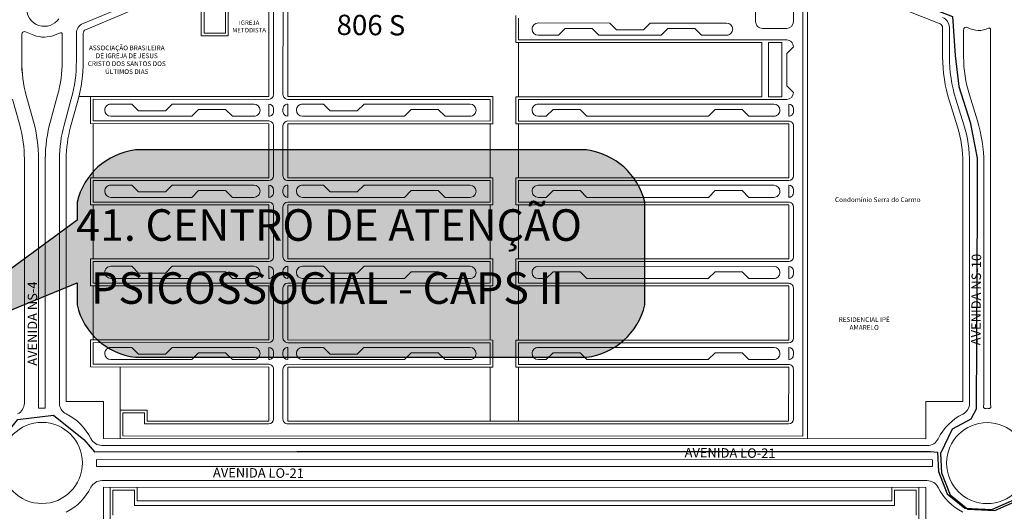
# Model space of a CAD drawing. Units: millimetres. Extents: x -496 to 56797, y 0 to 37596.
# Drawn here: x 6029 to 6758, y 16559 to 16923 of the extents above; entities that cross this region are included whole.
import ezdxf

# ---------------------------------------------------------------- set-up
doc = ezdxf.new("R2010")
doc.units = ezdxf.units.MM
doc.linetypes.add('CONTINUO', pattern=[0])
for name, color, linetype in [('Edificações', 254, 'Continuous'), ('Percurso_12', 90, 'Continuous'), ('Percurso_41', 243, 'Continuous'), ('POSTO DE SAÚDE', 160, 'Continuous'), ('TEXTO_UNIDADES DE SAUDE', 5, 'Continuous')]:
    doc.layers.add(name, color=color, linetype=linetype)
for name, color, linetype, lineweight in [('MEIO_FIO', 9, 'Continuous', 15), ('NOME_AVENIDA', 7, 'Continuous', 0), ('NOME_LOT_END_NOVO', 7, 'Continuous', 25), ('QUADRA_INTERNA', 9, 'Continuous', 20), ('ÁREAS DOADAS', 7, 'CONTINUO', 0)]:
    doc.layers.add(name, color=color, linetype=linetype, lineweight=lineweight)
doc.styles.add('ROMANS', font='romans.shx', dxfattribs={"height": 8})
doc.styles.get("Standard").update_dxf_attribs({"font": 'arial.ttf'})
doc.styles.add('TEXTO', font='simplex.shx')

# ---------------------------------------------------------------- blocks, each defined once
blk = doc.blocks.new('ARSE 92-flat-1')
at = {"layer": 'MEIO_FIO', "ltscale": 2}
for p, q in [((107871.78, 47353.49), (107871.77, 47334.99)), ((107871.78, 47353.49), (107887.78, 47353.49)), ((107887.78, 47353.49), (107887.77, 47341.99)), ((108450.78, 47353.42), (108450.77, 47341.92)), ((108450.78, 47353.42), (108466.78, 47353.42)), ((108466.78, 47353.42), (108466.77, 47334.92)), ((108450.77, 47341.92), (107887.77, 47341.99))]:
    blk.add_line(p, q, dxfattribs=at)
blk = doc.blocks.new('ARSE 82-flat-1')
at = {"layer": 'MEIO_FIO', "ltscale": 2}
for p, q in [((107997.82, 47759.47), (107997.81, 47645.97)), ((108347.82, 47699.93), (108347.82, 47716.43)), ((108375.82, 47699.93), (108375.82, 47716.43)), ((107939.32, 47712.48), (107939.32, 47691.48)), ((107955.32, 47712.48), (107955.32, 47691.48)), ((107990.82, 47711.47), (107990.81, 47645.97)), ((108382.78, 47393.43), (108382.82, 47711.43)), ((108172.32, 47686.45), (108172.32, 47702.45)), ((108239.82, 47698.94), (108186.82, 47698.95)), ((108201.82, 47689.95), (108206.82, 47694.95)), ((108226.82, 47694.95), (108206.82, 47694.95)), ((108226.82, 47694.95), (108231.82, 47689.95)), ((108239.82, 47698.94), (108244.82, 47693.94)), ((108264.82, 47693.94), (108269.82, 47698.94)), ((108326.32, 47698.93), (108269.82, 47698.94)), ((108277.82, 47689.94), (108282.82, 47694.94)), ((108302.82, 47694.94), (108282.82, 47694.94)), ((108307.82, 47689.94), (108302.82, 47694.94)), ((108352.82, 47694.93), (108370.82, 47694.93)), ((107939.32, 47691.48), (107955.32, 47691.48)), ((108201.82, 47689.95), (108186.82, 47689.95)), ((108277.82, 47689.94), (108231.82, 47689.95)), ((108264.82, 47693.94), (108244.82, 47693.94)), ((108326.32, 47689.93), (108307.82, 47689.94)), ((108172.32, 47686.45), (108370.82, 47686.43)), ((108375.81, 47681.43), (108370.81, 47676.43)), ((108370.81, 47652.43), (108370.81, 47676.43)), ((108375.81, 47647.43), (108370.81, 47652.43)), ((107857.31, 47642.49), (107857.31, 47626.49)), ((107857.31, 47642.49), (107987.31, 47642.47)), ((107885.81, 47638.99), (107870.31, 47638.99)), ((107885.81, 47638.99), (107890.81, 47633.99)), ((107910.81, 47633.98), (107915.81, 47638.98)), ((107976.31, 47638.98), (107915.81, 47638.98)), ((107987.31, 47629.97), (107987.31, 47638.97)), ((108001.31, 47642.47), (108151.31, 47642.45)), ((108001.31, 47638.97), (108001.31, 47629.97)), ((108027.81, 47638.97), (108012.31, 47638.97)), ((108027.81, 47638.97), (108032.81, 47633.97)), ((108052.81, 47633.97), (108057.81, 47638.97)), ((108136.31, 47638.96), (108057.81, 47638.97)), ((108151.31, 47642.45), (108151.31, 47626.45)), ((108172.31, 47626.45), (108172.31, 47642.45)), ((108172.31, 47642.45), (108370.81, 47642.43)), ((108361.31, 47638.93), (108186.81, 47638.95)), ((108372.31, 47629.93), (108372.31, 47638.93)), ((107930.31, 47629.98), (107870.31, 47629.99)), ((107910.81, 47633.98), (107890.81, 47633.99)), ((107930.31, 47629.98), (107935.31, 47634.98)), ((107955.31, 47634.98), (107935.31, 47634.98)), ((107960.31, 47629.98), (107955.31, 47634.98)), ((107976.31, 47629.98), (107960.31, 47629.98)), ((107990.81, 47633.47), (107990.81, 47635.47)), ((107997.81, 47635.47), (107997.81, 47633.47)), ((108007.81, 47634.47), (108007.81, 47634.47)), ((108087.81, 47629.96), (108012.31, 47629.97)), ((108052.81, 47633.97), (108032.81, 47633.97)), ((108087.81, 47629.96), (108092.81, 47634.96)), ((108112.81, 47634.96), (108092.81, 47634.96)), ((108117.81, 47629.96), (108112.81, 47634.96)), ((108136.31, 47629.96), (108117.81, 47629.96)), ((108192.81, 47629.95), (108186.81, 47629.95)), ((108192.81, 47629.95), (108197.81, 47634.95)), ((108217.81, 47634.95), (108197.81, 47634.95)), ((108217.81, 47634.95), (108222.81, 47629.95)), ((108312.81, 47629.94), (108222.81, 47629.95)), ((108312.81, 47629.94), (108317.81, 47634.93)), ((108337.81, 47634.93), (108317.81, 47634.93)), ((108337.81, 47634.93), (108342.81, 47629.93)), ((108361.31, 47629.93), (108342.81, 47629.93)), ((108375.81, 47633.43), (108375.81, 47635.43)), ((107857.31, 47626.49), (107987.31, 47626.47)), ((107990.81, 47622.97), (107990.8, 47585.97)), ((107997.81, 47622.97), (107997.8, 47585.97)), ((108001.31, 47626.47), (108151.31, 47626.45)), ((108172.31, 47626.45), (108372.31, 47626.43)), ((108375.8, 47585.93), (108375.81, 47622.93)), ((107857.3, 47582.49), (107857.3, 47566.49)), ((107857.3, 47582.49), (107987.3, 47582.47)), ((107885.8, 47578.99), (107870.3, 47578.99)), ((107885.8, 47578.99), (107890.8, 47573.99)), ((107910.8, 47573.98), (107915.8, 47578.98)), ((107976.3, 47578.98), (107915.8, 47578.98)), ((107987.3, 47569.97), (107987.3, 47578.97)), ((108001.3, 47582.47), (108151.3, 47582.45)), ((108001.3, 47578.97), (108001.3, 47569.97)), ((108027.8, 47578.97), (108012.3, 47578.97)), ((108027.8, 47578.97), (108032.8, 47573.97)), ((108052.8, 47573.97), (108057.8, 47578.97)), ((108136.3, 47578.96), (108057.8, 47578.97)), ((108151.3, 47582.45), (108151.3, 47566.45)), ((108172.3, 47566.45), (108172.3, 47582.45)), ((108172.3, 47582.45), (108372.3, 47582.43)), ((108361.3, 47578.93), (108186.8, 47578.95)), ((108372.3, 47569.93), (108372.3, 47578.93)), ((107910.8, 47573.98), (107890.8, 47573.99)), ((107930.3, 47569.98), (107935.3, 47574.98)), ((107955.3, 47574.98), (107935.3, 47574.98)), ((107960.3, 47569.98), (107955.3, 47574.98)), ((107990.8, 47573.47), (107990.8, 47575.47)), ((107997.8, 47575.47), (107997.8, 47573.47)), ((108007.8, 47574.47), (108007.8, 47574.47)), ((108052.8, 47573.97), (108032.8, 47573.97)), ((108087.8, 47569.96), (108092.8, 47574.96)), ((108112.8, 47574.96), (108092.8, 47574.96)), ((108117.8, 47569.96), (108112.8, 47574.96)), ((108192.8, 47569.95), (108197.8, 47574.95)), ((108217.8, 47574.95), (108197.8, 47574.95)), ((108217.8, 47574.95), (108222.8, 47569.95)), ((108312.8, 47569.94), (108317.8, 47574.93)), ((108337.8, 47574.93), (108317.8, 47574.93)), ((108337.8, 47574.93), (108342.8, 47569.93)), ((108375.8, 47573.43), (108375.8, 47575.43)), ((107857.3, 47566.49), (107987.3, 47566.47)), ((107930.3, 47569.98), (107870.3, 47569.99)), ((107976.3, 47569.98), (107960.3, 47569.98)), ((108001.3, 47566.47), (108151.3, 47566.45)), ((108087.8, 47569.96), (108012.3, 47569.97)), ((108136.3, 47569.96), (108117.8, 47569.96)), ((108172.3, 47566.45), (108372.3, 47566.43)), ((108192.8, 47569.95), (108186.8, 47569.95)), ((108312.8, 47569.94), (108222.8, 47569.95)), ((108361.3, 47569.93), (108342.8, 47569.93)), ((107990.8, 47562.97), (107990.8, 47525.97)), ((107997.8, 47562.97), (107997.8, 47525.97)), ((108375.8, 47525.93), (108375.8, 47562.93)), ((107857.3, 47522.49), (107857.29, 47506.49)), ((107857.3, 47522.49), (107987.3, 47522.47)), ((108001.3, 47522.47), (108151.3, 47522.45)), ((108151.3, 47522.45), (108151.29, 47506.45)), ((108172.29, 47506.45), (108172.3, 47522.45)), ((108172.3, 47522.45), (108372.3, 47522.43)), ((107885.8, 47518.99), (107870.3, 47518.99)), ((107885.8, 47518.99), (107890.79, 47513.99)), ((107910.79, 47513.98), (107890.79, 47513.99)), ((107910.79, 47513.98), (107915.8, 47518.98)), ((107976.3, 47518.98), (107915.8, 47518.98)), ((107930.29, 47509.98), (107935.29, 47514.98)), ((107955.29, 47514.98), (107935.29, 47514.98)), ((107960.29, 47509.98), (107955.29, 47514.98)), ((107987.29, 47509.97), (107987.3, 47518.97)), ((107990.79, 47513.47), (107990.8, 47515.47)), ((107997.79, 47515.47), (107997.79, 47513.47)), ((108001.3, 47518.97), (108001.29, 47509.97)), ((108007.79, 47514.47), (108007.79, 47514.47)), ((108027.8, 47518.97), (108012.3, 47518.97)), ((108027.8, 47518.97), (108032.79, 47513.97)), ((108052.79, 47513.97), (108032.79, 47513.97)), ((108052.79, 47513.97), (108057.8, 47518.97)), ((108136.3, 47518.96), (108057.8, 47518.97)), ((108087.79, 47509.96), (108092.79, 47514.96)), ((108112.79, 47514.96), (108092.79, 47514.96)), ((108117.79, 47509.96), (108112.79, 47514.96)), ((108361.3, 47518.93), (108186.8, 47518.95)), ((108192.79, 47509.95), (108197.79, 47514.95)), ((108217.79, 47514.95), (108197.79, 47514.95)), ((108217.79, 47514.95), (108222.79, 47509.95)), ((108312.79, 47509.94), (108317.79, 47514.93)), ((108337.79, 47514.93), (108317.79, 47514.93)), ((108337.79, 47514.93), (108342.79, 47509.93)), ((108372.29, 47509.93), (108372.3, 47518.93)), ((108375.79, 47513.43), (108375.79, 47515.43)), ((107857.29, 47506.49), (107987.29, 47506.47)), ((107930.29, 47509.98), (107870.29, 47509.99)), ((107976.29, 47509.98), (107960.29, 47509.98)), ((108001.29, 47506.47), (108151.29, 47506.45)), ((108087.79, 47509.96), (108012.29, 47509.97)), ((108136.29, 47509.96), (108117.79, 47509.96)), ((108172.29, 47506.45), (108372.29, 47506.43)), ((108192.79, 47509.95), (108186.79, 47509.95)), ((108312.79, 47509.94), (108222.79, 47509.95)), ((108361.29, 47509.93), (108342.79, 47509.93)), ((107990.79, 47502.97), (107990.79, 47465.97)), ((107997.79, 47502.97), (107997.79, 47465.97)), ((108375.79, 47465.93), (108375.79, 47502.93)), ((107857.29, 47462.49), (107857.29, 47446.49)), ((107857.29, 47462.49), (107987.29, 47462.47)), ((108001.29, 47462.47), (108151.29, 47462.45)), ((108151.29, 47462.45), (108151.29, 47446.45)), ((108172.29, 47446.45), (108172.29, 47462.45)), ((108172.29, 47462.45), (108372.29, 47462.43)), ((107885.79, 47458.99), (107870.29, 47458.99)), ((107885.79, 47458.99), (107890.79, 47453.99)), ((107910.79, 47453.98), (107890.79, 47453.99)), ((107910.79, 47453.98), (107915.79, 47458.98)), ((107976.29, 47458.98), (107915.79, 47458.98)), ((107930.29, 47449.98), (107935.29, 47454.98)), ((107955.29, 47454.98), (107935.29, 47454.98)), ((107960.29, 47449.98), (107955.29, 47454.98)), ((107987.29, 47449.97), (107987.29, 47458.97)), ((107990.79, 47453.47), (107990.79, 47455.47)), ((107997.79, 47455.47), (107997.79, 47453.47)), ((108001.29, 47458.97), (108001.29, 47449.97)), ((108007.79, 47454.47), (108007.79, 47454.47)), ((108027.79, 47458.97), (108012.29, 47458.97)), ((108027.79, 47458.97), (108032.79, 47453.97)), ((108052.79, 47453.97), (108032.79, 47453.97)), ((108052.79, 47453.97), (108057.79, 47458.97)), ((108136.29, 47458.96), (108057.79, 47458.97)), ((108087.79, 47449.96), (108092.79, 47454.96)), ((108112.79, 47454.96), (108092.79, 47454.96)), ((108117.79, 47449.96), (108112.79, 47454.96)), ((108361.29, 47458.93), (108186.79, 47458.95)), ((108192.79, 47449.95), (108197.79, 47454.95)), ((108217.79, 47454.95), (108197.79, 47454.95)), ((108217.79, 47454.95), (108222.79, 47449.95)), ((108312.79, 47449.94), (108317.79, 47454.93)), ((108337.79, 47454.93), (108317.79, 47454.93)), ((108337.79, 47454.93), (108342.79, 47449.93)), ((108372.29, 47449.93), (108372.29, 47458.93)), ((108375.79, 47453.43), (108375.79, 47455.43)), ((107857.29, 47446.49), (107987.29, 47446.47)), ((107930.29, 47449.98), (107870.29, 47449.99)), ((107976.29, 47449.98), (107960.29, 47449.98)), ((108001.29, 47446.47), (108151.29, 47446.45)), ((108087.79, 47449.96), (108012.29, 47449.97)), ((108136.29, 47449.96), (108117.79, 47449.96)), ((108172.29, 47446.45), (108372.29, 47446.43)), ((108192.79, 47449.95), (108186.79, 47449.95)), ((108312.79, 47449.94), (108222.79, 47449.95)), ((108361.29, 47449.93), (108342.79, 47449.93)), ((107990.79, 47442.97), (107990.78, 47405.97)), ((107997.79, 47442.97), (107997.78, 47405.97)), ((108375.78, 47405.93), (108375.79, 47442.93)), ((107879.28, 47410.49), (107879.28, 47393.49)), ((107879.28, 47410.49), (107895.28, 47410.49)), ((107895.28, 47410.49), (107895.28, 47402.49)), ((107895.28, 47402.49), (107987.28, 47402.47)), ((108001.28, 47402.47), (108372.28, 47402.43)), ((107879.28, 47393.49), (108382.78, 47393.43))]:
    blk.add_line(p, q, dxfattribs=at)
for centre, radius, start, end in [((108186.82, 47694.45), 4.5, 89.99303, 179.9931), ((108186.82, 47694.45), 4.5, 179.9931, 269.99303), ((108326.32, 47694.43), 4.5, 359.99311, 89.9931), ((108326.32, 47694.43), 4.5, 269.99303, 359.9931), ((108352.82, 47699.93), 5, 179.9931, 269.99311), ((108370.82, 47699.93), 5, 269.99311, 359.9931), ((108370.81, 47681.43), 5, 359.9931, 89.99311), ((107987.31, 47645.97), 3.5, 269.99311, 359.9931), ((108001.31, 47645.97), 3.5, 179.9931, 269.99311), ((108370.81, 47647.43), 5, 269.99311, 359.9931), ((107870.31, 47634.49), 4.5, 89.99303, 179.9931), ((107976.31, 47634.48), 4.5, 359.9931, 89.99303), ((107987.31, 47635.47), 3.5, 359.9931, 89.9931), ((108001.31, 47635.47), 3.5, 89.99303, 179.9931), ((108012.31, 47634.47), 4.5, 89.99303, 179.9931), ((108136.31, 47634.46), 4.5, 359.9931, 89.99303), ((108186.81, 47634.45), 4.5, 89.99303, 179.9931), ((108361.31, 47634.43), 4.5, 359.9931, 89.99303), ((108372.31, 47635.43), 3.5, 359.9931, 89.9931), ((107870.31, 47634.49), 4.5, 179.9931, 269.99303), ((107976.31, 47634.48), 4.5, 269.99303, 359.9931), ((107987.31, 47633.47), 3.5, 269.99303, 359.9931), ((108001.31, 47633.47), 3.5, 179.9931, 269.9931), ((108012.31, 47634.47), 4.5, 179.9931, 269.99303), ((108136.31, 47634.46), 4.5, 269.99303, 359.9931), ((108186.81, 47634.45), 4.5, 179.9931, 269.99303), ((108361.31, 47634.43), 4.5, 269.99303, 359.9931), ((108372.31, 47633.43), 3.5, 269.99303, 359.9931), ((107987.31, 47622.97), 3.5, 359.9931, 89.99311), ((108001.31, 47622.97), 3.5, 89.99311, 179.9931), ((108372.31, 47622.93), 3.5, 359.9931, 89.99311), ((107987.3, 47585.97), 3.5, 269.99311, 359.9931), ((108001.3, 47585.97), 3.5, 179.9931, 269.99311), ((108372.3, 47585.93), 3.5, 269.99311, 359.9931), ((107870.3, 47574.49), 4.5, 89.99303, 179.9931), ((107976.3, 47574.48), 4.5, 359.9931, 89.99303), ((107987.3, 47575.47), 3.5, 359.9931, 89.9931), ((108001.3, 47575.47), 3.5, 89.99303, 179.9931), ((108012.3, 47574.47), 4.5, 89.99303, 179.9931), ((108136.3, 47574.46), 4.5, 359.9931, 89.99303), ((108186.8, 47574.45), 4.5, 89.99303, 179.9931), ((108361.3, 47574.43), 4.5, 359.9931, 89.99303), ((108372.3, 47575.43), 3.5, 359.9931, 89.9931), ((107870.3, 47574.49), 4.5, 179.9931, 269.99303), ((107976.3, 47574.48), 4.5, 269.99303, 359.9931), ((107987.3, 47573.47), 3.5, 269.99303, 359.9931), ((108001.3, 47573.47), 3.5, 179.9931, 269.9931), ((108012.3, 47574.47), 4.5, 179.9931, 269.99303), ((108136.3, 47574.46), 4.5, 269.99303, 359.9931), ((108186.8, 47574.45), 4.5, 179.9931, 269.99303), ((108361.3, 47574.43), 4.5, 269.99303, 359.9931), ((108372.3, 47573.43), 3.5, 269.99303, 359.9931), ((107987.3, 47562.97), 3.5, 359.9931, 89.99311), ((108001.3, 47562.97), 3.5, 89.99311, 179.9931), ((108372.3, 47562.93), 3.5, 359.9931, 89.99311), ((107987.3, 47525.97), 3.5, 269.99311, 359.9931), ((108001.3, 47525.97), 3.5, 179.9931, 269.99311), ((108372.3, 47525.93), 3.5, 269.99311, 359.9931), ((107870.29, 47514.49), 4.5, 89.99303, 179.9931), ((107870.29, 47514.49), 4.5, 179.9931, 269.99303), ((107976.29, 47514.48), 4.5, 269.99303, 359.9931), ((107976.29, 47514.48), 4.5, 359.9931, 89.99303), ((107987.29, 47513.47), 3.5, 269.99303, 359.9931), ((107987.3, 47515.47), 3.5, 359.9931, 89.9931), ((108001.29, 47515.47), 3.5, 89.99303, 179.9931), ((108001.29, 47513.47), 3.5, 179.9931, 269.9931), ((108012.29, 47514.47), 4.5, 89.99303, 179.9931), ((108012.29, 47514.47), 4.5, 179.9931, 269.99303), ((108136.29, 47514.46), 4.5, 269.99303, 359.9931), ((108136.29, 47514.46), 4.5, 359.9931, 89.99303), ((108186.79, 47514.45), 4.5, 89.99303, 179.9931), ((108186.79, 47514.45), 4.5, 179.9931, 269.99303), ((108361.29, 47514.43), 4.5, 269.99303, 359.9931), ((108361.29, 47514.43), 4.5, 359.9931, 89.99303), ((108372.29, 47513.43), 3.5, 269.99303, 359.9931), ((108372.29, 47515.43), 3.5, 359.9931, 89.9931), ((107987.29, 47502.97), 3.5, 359.9931, 89.99311), ((108001.29, 47502.97), 3.5, 89.99311, 179.9931), ((108372.29, 47502.93), 3.5, 359.9931, 89.99311), ((107987.29, 47465.97), 3.5, 269.99311, 359.9931), ((108001.29, 47465.97), 3.5, 179.9931, 269.99311), ((108372.29, 47465.93), 3.5, 269.99311, 359.9931), ((107870.29, 47454.49), 4.5, 89.99303, 179.9931), ((107870.29, 47454.49), 4.5, 179.9931, 269.99303), ((107976.29, 47454.48), 4.5, 359.9931, 89.99303), ((107976.29, 47454.48), 4.5, 269.99303, 359.9931), ((107987.29, 47455.47), 3.5, 359.9931, 89.9931), ((108001.29, 47455.47), 3.5, 89.99303, 179.9931), ((108012.29, 47454.47), 4.5, 89.99303, 179.9931), ((108012.29, 47454.47), 4.5, 179.9931, 269.99303), ((108136.29, 47454.46), 4.5, 359.9931, 89.99303), ((108136.29, 47454.46), 4.5, 269.99303, 359.9931), ((108186.79, 47454.45), 4.5, 89.99303, 179.9931), ((108186.79, 47454.45), 4.5, 179.9931, 269.99303), ((108361.29, 47454.43), 4.5, 359.9931, 89.99303), ((108361.29, 47454.43), 4.5, 269.99303, 359.9931), ((108372.29, 47455.43), 3.5, 359.9931, 89.9931), ((107987.29, 47453.47), 3.5, 269.99303, 359.9931), ((107987.29, 47442.97), 3.5, 359.9931, 89.99311), ((108001.29, 47453.47), 3.5, 179.9931, 269.9931), ((108001.29, 47442.97), 3.5, 89.99311, 179.9931), ((108372.29, 47453.43), 3.5, 269.99303, 359.9931), ((108372.29, 47442.93), 3.5, 359.9931, 89.99311), ((107987.28, 47405.97), 3.5, 269.99311, 359.9931), ((108001.28, 47405.97), 3.5, 179.9931, 269.99311), ((108372.28, 47405.93), 3.5, 269.99311, 359.9931)]:
    blk.add_arc(centre, radius, start, end, dxfattribs=at)

msp = doc.modelspace()

# ---------------------------------------------------------------- hatches: boundary and pattern name
at = {"layer": 'POSTO DE SAÚDE'}
h = msp.add_hatch(color=252, dxfattribs=at)
h.dxf.hatch_style = 1
edge = h.paths.add_edge_path()
edge.add_line((6448.464, 16826.578), (6114.433, 16826.578))
edge.add_arc((6120.522, 16776.329), 50.616, 96.90883, 166.829659)
edge.add_line((6071.237, 16787.862), (6071.237, 16774.625))
edge.add_line((6071.237, 16774.625), (5927.746, 16669.429))
edge.add_line((5927.746, 16669.429), (6071.237, 16728.29))
edge.add_line((6071.237, 16728.29), (6071.237, 16711.946))
edge.add_arc((6120.522, 16723.479), 50.616, 193.170341, 263.09117)
edge.add_line((6114.433, 16673.23), (6448.464, 16673.23))
edge.add_arc((6442.375, 16723.479), 50.616, 276.90883, 346.829659)
edge.add_line((6491.66, 16711.946), (6491.66, 16787.862))
edge.add_arc((6442.375, 16776.329), 50.616, 13.170341, 83.09117)

# ---------------------------------------------------------------- linework, layer by layer
at = {"layer": 'MEIO_FIO', "ltscale": 2}
for p, q in [((6111.485, 16935.011), (6075.698, 16920.192)), ((6717.259, 16917.087), (6717.257, 16895.501)), ((6030.256, 16892.136), (6030.259, 16912.138)), ((6030.257, 16892.136), (6030.259, 16912.138)), ((6039.224, 16911.543), (6032.992, 16913.999)), ((6039.224, 16911.543), (6032.992, 16913.999)), ((6055.144, 16911.68), (6058.876, 16913.226)), ((6055.144, 16911.68), (6058.876, 16913.226)), ((6060.257, 16892.303), (6060.259, 16912.302)), ((6060.257, 16892.303), (6060.259, 16912.302)), ((6070.759, 16912.801), (6070.757, 16892.301)), ((6070.759, 16912.801), (6070.757, 16892.301)), ((6727.759, 16915.5), (6727.757, 16895.5)), ((6727.759, 16915.499), (6727.757, 16895.5)), ((6747.726, 16639.321), (6747.759, 16915.818)), ((6033.658, 16866.964), (6038.969, 16847.682)), ((6033.658, 16866.964), (6038.969, 16847.682)), ((6056.849, 16867.132), (6051.533, 16847.851)), ((6056.849, 16867.132), (6051.533, 16847.851)), ((6732.042, 16867.318), (6737.988, 16848.222)), ((6732.042, 16867.318), (6737.988, 16848.222)), ((6028.846, 16844.894), (6023.535, 16864.176)), ((6066.971, 16864.341), (6061.655, 16845.06)), ((6066.971, 16864.341), (6061.656, 16845.06)), ((6722.016, 16864.196), (6727.963, 16845.1)), ((6032.248, 16819.722), (6032.226, 16639.408)), ((6042.748, 16819.721), (6042.725, 16635.487)), ((6042.748, 16819.721), (6042.726, 16635.487)), ((6047.748, 16819.89), (6047.725, 16635.486)), ((6047.748, 16819.89), (6047.726, 16635.486)), ((6058.248, 16819.889), (6058.226, 16639.405)), ((6058.248, 16819.889), (6058.226, 16639.405)), ((6732.247, 16816.918), (6732.226, 16639.324)), ((6742.726, 16639.323), (6742.747, 16816.917)), ((6089.565, 16608.058), (6700.88, 16607.985)), ((6089.565, 16608.058), (6700.88, 16607.985)), ((6085.644, 16597.559), (6704.798, 16597.484)), ((6085.643, 16592.559), (6704.798, 16592.484)), ((6089.562, 16582.058), (6700.877, 16581.985))]:
    msp.add_line(p, q, dxfattribs=at)
at = {"layer": 'MEIO_FIO'}
for points in [[(6033.761, 16931.315, 0.7325809), (6057.851, 16923.694, 0.7325809)], [(6717.259, 16917.087, 0.3082932), (6712.188, 16924.533, 0.3082932)], [(6075.698, 16920.192, 0.3033467), (6070.759, 16912.801, 0.3033467)], [(6730.773, 16917.223, 0.5799957), (6727.759, 16915.499, 0.5799957)], [(6730.773, 16917.223, 0.5799957), (6727.759, 16915.5, 0.5799957)], [(6730.773, 16917.223, 0.2546709), (6746.31, 16916.712, 0.2546709)], [(6747.759, 16915.818, 0.5582926), (6746.31, 16916.712, 0.5582926)], [(6032.992, 16913.999, 0.5289067), (6030.259, 16912.138, 0.5289067)], [(6032.992, 16913.999, 0.5289067), (6030.259, 16912.138, 0.5289067)], [(6039.224, 16911.543, 0.1943787), (6055.144, 16911.68, 0.1943787)], [(6039.224, 16911.543, 0.1943787), (6055.144, 16911.68, 0.1943787)], [(6060.259, 16912.302, 0.5345166), (6058.876, 16913.226, 0.5345166)], [(6060.259, 16912.302, 0.5345166), (6058.876, 16913.226, 0.5345166)], [(6030.256, 16892.136, 0.0673241), (6033.658, 16866.964, 0.0673241)], [(6030.257, 16892.136, 0.0673241), (6033.658, 16866.964, 0.0673241)], [(6042.748, 16819.721, 0.0673241), (6038.969, 16847.682, 0.0673241)], [(6042.748, 16819.721, 0.0673241), (6038.969, 16847.682, 0.0673241)]]:
    msp.add_lwpolyline(points, format="xyb", dxfattribs=at)
at = {"layer": 'MEIO_FIO', "ltscale": 2}
for centre in [(6045.219, 16595.065), (6045.219, 16595.065), (6045.219, 16595.065), (6045.219, 16595.065), (6045.221, 16595.064), (6045.221, 16595.064), (6045.221, 16595.064), (6045.221, 16595.064), (6745.221, 16594.98), (6745.221, 16594.98), (6745.221, 16594.98), (6745.221, 16594.98)]:
    msp.add_circle(centre, 30, dxfattribs=at)
for centre, radius, start, end in [((6739.011, 16931.23), 16.25, 239.538948, 296.690246), ((6746.759, 16915.818), 1, 359.993086, 116.690246), ((6822.507, 16895.488), 105.25, 179.993103, 197.296458), ((6822.507, 16895.488), 94.75, 179.993103, 197.296458), ((6822.507, 16895.489), 94.75, 179.993139, 197.296495), ((5965.507, 16892.314), 94.75, 344.586845, 359.993142), ((5965.507, 16892.314), 94.75, 344.586732, 359.993029), ((5965.507, 16892.314), 105.25, 344.586845, 359.993142), ((5965.507, 16892.314), 105.25, 344.586732, 359.993029), ((5937.498, 16819.734), 94.75, 359.993142, 15.39944), ((6152.998, 16819.878), 105.25, 164.586845, 179.993142), ((6152.998, 16819.878), 105.25, 164.586732, 179.993029), ((6152.998, 16819.878), 94.75, 164.586845, 179.993142), ((6152.998, 16819.878), 94.75, 164.586732, 179.993029), ((6637.497, 16816.929), 94.75, 359.993103, 17.296458), ((6637.497, 16816.929), 105.25, 359.993103, 17.296458), ((6637.497, 16816.93), 105.25, 359.993086, 17.296495), ((6023.226, 16639.409), 9, 296.380613, 359.993142), ((6023.226, 16639.409), 9, 296.380613, 359.993142), ((6023.226, 16639.409), 9, 296.380613, 359.993142), ((6023.226, 16639.409), 9, 296.380613, 359.993142), ((6067.226, 16639.403), 9, 179.993142, 243.605013), ((6067.226, 16639.404), 9, 179.993029, 243.60579), ((6067.226, 16639.403), 9, 179.993142, 243.605013), ((6067.226, 16639.403), 9, 179.993142, 243.605013), ((6067.226, 16639.404), 9, 179.993029, 243.60579), ((6067.226, 16639.404), 9, 179.993029, 243.60579), ((6067.226, 16639.403), 9, 179.993142, 243.605013), ((6067.226, 16639.404), 9, 179.993029, 243.60579), ((6045.221, 16595.064), 40.5, 86.454617, 93.53267), ((6045.221, 16595.064), 40.5, 86.454617, 93.53267), ((6045.221, 16595.064), 40.5, 86.454617, 93.53267), ((6045.221, 16595.064), 40.5, 86.454617, 93.53267), ((6045.221, 16595.064), 40.5, 86.453755, 93.531808), ((6045.221, 16595.064), 40.5, 86.453755, 93.531808), ((6045.221, 16595.064), 40.5, 86.453755, 93.531808), ((6045.221, 16595.064), 40.5, 86.453755, 93.531808), ((6723.226, 16639.325), 9, 296.380884, 359.993103), ((6723.226, 16639.325), 9, 296.380884, 359.993103), ((6743.523, 16636.445), 1, 171.923658, 272.344912), ((6743.523, 16636.445), 1, 171.923658, 272.344912), ((6723.226, 16639.325), 19.5, 351.923658, 359.993086), ((6723.226, 16639.325), 19.5, 351.923658, 359.993086), ((6745.221, 16594.98), 40.5, 87.641367, 92.344912), ((6745.221, 16594.98), 40.5, 87.641367, 92.344912), ((6746.929, 16636.444), 1, 267.641367, 8.06097), ((6746.929, 16636.444), 1, 267.641367, 8.06097), ((6767.226, 16639.319), 19.5, 179.993086, 188.06097), ((6767.226, 16639.319), 19.5, 179.993086, 188.06097), ((6045.221, 16595.064), 40.5, 26.38091, 63.60579), ((6045.221, 16595.064), 40.5, 26.38091, 63.605013), ((6045.221, 16595.064), 40.5, 26.38091, 63.605013), ((6045.221, 16595.064), 40.5, 26.38091, 63.60579), ((6045.221, 16595.064), 40.5, 26.38091, 63.60579), ((6045.221, 16595.064), 40.5, 26.38091, 63.605013), ((6045.221, 16595.064), 40.5, 26.38091, 63.605013), ((6045.221, 16595.064), 40.5, 26.38091, 63.60579), ((6745.221, 16594.98), 40.5, 116.380884, 153.60531), ((6745.221, 16594.98), 40.5, 116.380884, 153.60531), ((6089.566, 16617.058), 9, 206.38091, 269.99311), ((6089.566, 16617.058), 9, 206.38091, 269.99311), ((6089.566, 16617.058), 9, 206.38091, 269.99311), ((6089.566, 16617.058), 9, 206.38091, 269.99311), ((6089.566, 16617.058), 9, 206.38091, 269.99311), ((6089.566, 16617.058), 9, 206.38091, 269.99311), ((6089.566, 16617.058), 9, 206.38091, 269.99311), ((6089.566, 16617.058), 9, 206.38091, 269.99311), ((6700.881, 16616.985), 9, 269.99311, 333.60531), ((6700.881, 16616.985), 9, 269.99311, 333.60531), ((6045.221, 16595.064), 40.5, 356.454084, 3.532137), ((6045.221, 16595.064), 40.5, 356.454084, 3.532137), ((6045.221, 16595.064), 40.5, 356.454084, 3.532137), ((6045.221, 16595.064), 40.5, 356.454084, 3.532137), ((6745.221, 16594.98), 40.5, 176.454084, 183.532137), ((6089.561, 16573.058), 9, 89.99311, 153.60531), ((6089.561, 16573.058), 9, 89.99311, 153.60531), ((6089.561, 16573.058), 9, 89.99311, 153.60531), ((6089.561, 16573.058), 9, 89.99311, 153.60531), ((6700.876, 16572.985), 9, 26.38091, 89.99311), ((6045.221, 16595.064), 40.5, 296.380269, 333.60531), ((6045.221, 16595.064), 40.5, 296.381272, 333.60531), ((6045.221, 16595.064), 40.5, 296.389138, 333.60531), ((6745.221, 16594.98), 40.5, 206.38091, 243.605321)]:
    msp.add_arc(centre, radius, start, end, dxfattribs=at)
at = {"layer": 'Percurso_12'}
msp.add_lwpolyline([(6558.03, 16943.899), (6616.855, 16944.458), (6640.049, 16942.224), (6678.097, 16941.596), (6719.609, 16925.34), (6721.579, 16896.44), (6724.254, 16873.534), (6732.529, 16847.189), (6737.862, 16820.509), (6737.722, 16786.316), (6737.09, 16634.766), (6733.17, 16627.395), (6719.273, 16620.139), (6710.754, 16602.188), (6711.382, 16587.854), (6717.748, 16571.511), (6730.838, 16560.85), (6751.012, 16559.865), (6767.779, 16567.211)], dxfattribs=at)
at = {"layer": 'Percurso_41'}
msp.add_lwpolyline([(5925.097, 16613.076), (5925.715, 16602.808), (6007.975, 16603.473), (6027.457, 16627.172), (6053.821, 16630.451), (6076.373, 16612.36), (6084.208, 16603.367), (6233.997, 16603.568), (6703.155, 16603.51), (6708.488, 16602.97), (6709.116, 16588.635), (6715.481, 16572.293), (6728.572, 16561.632), (6748.746, 16560.646), (6765.512, 16567.992)], dxfattribs=at)
at = {"layer": 'QUADRA_INTERNA', "ltscale": 2}
for p, q in [((6227.267, 16976.042), (6227.253, 16866.042)), ((6163.262, 16934.049), (6163.259, 16911.05)), ((6183.262, 16934.047), (6183.259, 16911.047)), ((6113.398, 16930.391), (6077.611, 16915.572)), ((6113.397, 16930.391), (6077.611, 16915.572)), ((6213.261, 16929.043), (6213.253, 16866.044)), ((6396.258, 16906.022), (6396.261, 16926.022)), ((6612.223, 16612.996), (6612.261, 16928.995)), ((6710.357, 16919.88), (6682.773, 16930.729)), ((6712.259, 16917.088), (6712.257, 16895.502)), ((6183.259, 16911.047), (6163.259, 16911.05)), ((6396.258, 16906.022), (6578.258, 16906)), ((6398.253, 16866.021), (6398.258, 16906.021)), ((6578.253, 16866), (6578.258, 16906)), ((6583.253, 16865.999), (6583.258, 16905.999)), ((6583.258, 16905.999), (6593.258, 16905.998)), ((6593.253, 16865.998), (6593.258, 16905.998)), ((6072.585, 16866.06), (6213.253, 16866.044)), ((6081.253, 16866.059), (6081.251, 16846.059)), ((6227.253, 16866.042), (6379.253, 16866.024)), ((6379.253, 16866.024), (6379.251, 16846.024)), ((6396.251, 16846.022), (6396.253, 16866.022)), ((6396.253, 16866.022), (6578.253, 16866)), ((6583.253, 16865.999), (6593.253, 16865.998)), ((6717.242, 16862.709), (6723.189, 16843.614)), ((6081.251, 16846.059), (6213.251, 16846.044)), ((6083.251, 16846.059), (6083.246, 16806.059)), ((6213.251, 16846.044), (6213.246, 16806.044)), ((6227.251, 16846.042), (6227.246, 16806.042)), ((6227.251, 16846.042), (6379.251, 16846.024)), ((6377.251, 16846.024), (6377.246, 16806.024)), ((6396.251, 16846.022), (6598.251, 16845.997)), ((6398.246, 16806.021), (6398.251, 16846.021)), ((6598.246, 16805.997), (6598.251, 16845.997)), ((6063.248, 16819.889), (6063.226, 16640.562)), ((6063.248, 16819.888), (6063.226, 16640.562)), ((6727.247, 16816.919), (6727.226, 16640.482)), ((6081.246, 16806.059), (6081.244, 16786.059)), ((6081.246, 16806.059), (6213.246, 16806.044)), ((6227.246, 16806.042), (6379.246, 16806.024)), ((6379.246, 16806.024), (6379.244, 16786.024)), ((6396.244, 16786.022), (6396.246, 16806.022)), ((6396.246, 16806.022), (6598.246, 16805.997)), ((6081.244, 16786.059), (6213.244, 16786.044)), ((6083.244, 16786.059), (6083.239, 16746.059)), ((6213.244, 16786.044), (6213.239, 16746.044)), ((6227.244, 16786.042), (6227.239, 16746.042)), ((6227.244, 16786.042), (6379.244, 16786.024)), ((6377.244, 16786.024), (6377.239, 16746.024)), ((6396.244, 16786.022), (6598.244, 16785.997)), ((6398.239, 16746.021), (6398.244, 16786.021)), ((6598.239, 16745.997), (6598.244, 16785.997)), ((6081.239, 16746.059), (6081.237, 16726.059)), ((6081.239, 16746.059), (6213.239, 16746.044)), ((6227.239, 16746.042), (6379.239, 16746.024)), ((6379.239, 16746.024), (6379.237, 16726.024)), ((6396.236, 16726.022), (6396.239, 16746.022)), ((6396.239, 16746.022), (6598.239, 16745.997)), ((6081.237, 16726.059), (6213.237, 16726.044)), ((6083.237, 16726.059), (6083.232, 16686.059)), ((6213.237, 16726.044), (6213.232, 16686.044)), ((6227.237, 16726.042), (6227.232, 16686.042)), ((6227.237, 16726.042), (6379.237, 16726.024)), ((6377.237, 16726.024), (6377.232, 16686.024)), ((6396.236, 16726.022), (6598.236, 16725.997)), ((6398.232, 16686.021), (6398.236, 16726.021)), ((6598.232, 16685.997), (6598.236, 16725.997)), ((6081.232, 16686.059), (6081.229, 16666.059)), ((6081.232, 16686.059), (6213.232, 16686.044)), ((6227.232, 16686.042), (6379.232, 16686.024)), ((6379.232, 16686.024), (6379.229, 16666.024)), ((6396.229, 16666.022), (6396.232, 16686.022)), ((6396.232, 16686.022), (6598.232, 16685.997)), ((6081.229, 16666.059), (6213.229, 16666.044)), ((6103.229, 16666.057), (6103.223, 16613.057)), ((6213.229, 16666.044), (6213.225, 16626.044)), ((6227.229, 16666.042), (6227.225, 16626.042)), ((6227.229, 16666.042), (6379.229, 16666.024)), ((6377.229, 16666.024), (6377.225, 16626.024)), ((6396.229, 16666.022), (6598.229, 16665.997)), ((6398.224, 16626.021), (6398.229, 16666.021)), ((6598.224, 16625.997), (6598.229, 16665.997)), ((6063.226, 16640.562), (6090.726, 16640.558)), ((6090.726, 16640.558), (6063.226, 16640.562)), ((6090.726, 16640.558), (6063.226, 16640.562)), ((6063.226, 16640.562), (6090.726, 16640.558)), ((6063.226, 16640.562), (6090.726, 16640.558)), ((6090.726, 16640.558), (6063.226, 16640.562)), ((6090.726, 16640.558), (6063.226, 16640.562)), ((6063.226, 16640.562), (6090.726, 16640.558)), ((6090.726, 16640.558), (6090.723, 16613.058)), ((6090.726, 16640.558), (6090.723, 16613.058)), ((6090.726, 16640.558), (6090.723, 16613.058)), ((6090.726, 16640.558), (6090.723, 16613.058)), ((6090.726, 16640.558), (6090.723, 16613.058)), ((6090.726, 16640.558), (6090.723, 16613.058)), ((6090.726, 16640.558), (6090.723, 16613.058)), ((6090.726, 16640.558), (6090.723, 16613.058)), ((6699.726, 16640.485), (6699.723, 16612.985)), ((6699.726, 16640.485), (6699.723, 16612.985)), ((6699.726, 16640.485), (6727.226, 16640.482)), ((6699.726, 16640.485), (6727.226, 16640.482)), ((6103.225, 16634.057), (6123.225, 16634.054)), ((6123.225, 16634.054), (6123.225, 16626.054)), ((6123.225, 16626.054), (6213.225, 16626.044)), ((6227.225, 16626.042), (6598.224, 16625.997)), ((6090.723, 16613.058), (6699.723, 16612.985)), ((6090.718, 16577.058), (6090.715, 16549.558)), ((6090.719, 16577.058), (6090.715, 16549.558)), ((6090.719, 16577.058), (6090.715, 16549.558)), ((6090.718, 16577.058), (6090.715, 16549.558)), ((6090.718, 16577.058), (6699.718, 16576.985)), ((6095.718, 16577.058), (6095.715, 16553.057)), ((6115.718, 16577.055), (6115.717, 16567.054)), ((6674.718, 16576.988), (6674.717, 16566.987)), ((6694.718, 16576.986), (6694.716, 16552.985)), ((6699.718, 16576.985), (6699.715, 16549.485)), ((6674.717, 16566.987), (6115.717, 16567.054))]:
    msp.add_line(p, q, dxfattribs=at)
at = {"layer": 'QUADRA_INTERNA'}
for points in [[(6077.611, 16915.572, 0.3033467), (6075.759, 16912.801), (6075.757, 16892.301, -0.0673241), (6071.791, 16863.012), (6066.476, 16843.731, 0.0673241), (6063.248, 16819.889, 0.0673241)], [(6077.611, 16915.572, 0.3033467), (6075.759, 16912.801), (6075.757, 16892.301, -0.0673241), (6071.791, 16863.012), (6066.476, 16843.731, 0.0673241), (6063.248, 16819.888, 0.0673241)]]:
    msp.add_lwpolyline(points, format="xyb", dxfattribs=at)
at = {"layer": 'QUADRA_INTERNA', "ltscale": 2}
for centre, radius, start, end in [((6709.259, 16917.088), 3, 359.993103, 68.529808), ((6822.507, 16895.488), 110.25, 179.993103, 197.296458), ((6637.497, 16816.929), 89.75, 359.993103, 17.296458)]:
    msp.add_arc(centre, radius, start, end, dxfattribs=at)
at = {"layer": 'TEXTO_UNIDADES DE SAUDE'}
msp.add_lwpolyline([(6448.464, 16826.578), (6114.433, 16826.578, 0.314919), (6071.237, 16787.862), (6071.237, 16774.625), (5927.746, 16669.429), (6071.237, 16728.29), (6071.237, 16711.946, 0.314919), (6114.433, 16673.23), (6448.464, 16673.23, 0.314919), (6491.66, 16711.946), (6491.66, 16787.862, 0.314919)], format="xyb", close=True, dxfattribs=at)

# ---------------------------------------------------------------- block references
at = {"ltscale": 2}
for name in ['ARSE 82-flat-1', 'ARSE 92-flat-1']:
    msp.add_blockref(name, (-101774.057, -30778.431), dxfattribs=at)

# ---------------------------------------------------------------- texts
at = {"layer": 'Edificações', "ltscale": 2, "char_height": 3.5}
for s, insert, width, attachment_point in [('ASSOCIAÇÃO BRASILEIRA DE IGREJA DE JESUS CRISTO DOS SANTOS DOS ÚLTIMOS DIAS', (6108.067, 16903.833), 58.21719, 2), ('Condomínio Serra do Carmo', (6632.509, 16791.573), 88.72296, 1), ('RESIDENCIAL IPÊ AMARELO', (6654.169, 16702.913), 60.4964, 2)]:
    msp.add_mtext(s, dxfattribs=dict(at, insert=insert, width=width, attachment_point=attachment_point))
at = {"layer": 'NOME_AVENIDA', "ltscale": 2, "style": 'TEXTO'}
for s, rotation, p in [('AVENIDA NS-10', 89.550782, (6740.278, 16682.1)), ('AVENIDA NS-4', 89.99311, (6041.673, 16666.96)), ('AVENIDA LO-21', 359.550783, (6521.154, 16599.254)), ('AVENIDA LO-21', 359.550783, (6171.874, 16584.51))]:
    msp.add_text(s, height=7, rotation=rotation, dxfattribs=at).set_placement(p)
at = {"layer": 'NOME_LOT_END_NOVO', "ltscale": 2, "style": 'ROMANS'}
msp.add_text('806 S', height=15, rotation=359.550896, dxfattribs=at).set_placement((6263.403, 16911.672))
at = {"layer": 'TEXTO_UNIDADES DE SAUDE'}
for s, p in [('41. CENTRO DE ATENÇÃO', (6070.608, 16759.418)), ('PSICOSSOCIAL - CAPS II', (6081.642, 16712.797))]:
    msp.add_text(s, height=23.328, rotation=359.994843, dxfattribs=at).set_placement(p)
at = {"layer": 'ÁREAS DOADAS', "ltscale": 2, "insert": (6198.691, 16922.354), "char_height": 3.3, "width": 35.55236, "attachment_point": 2}
msp.add_mtext('IGREJA METODISTA', dxfattribs=at)

doc.saveas('drawing.dxf')
